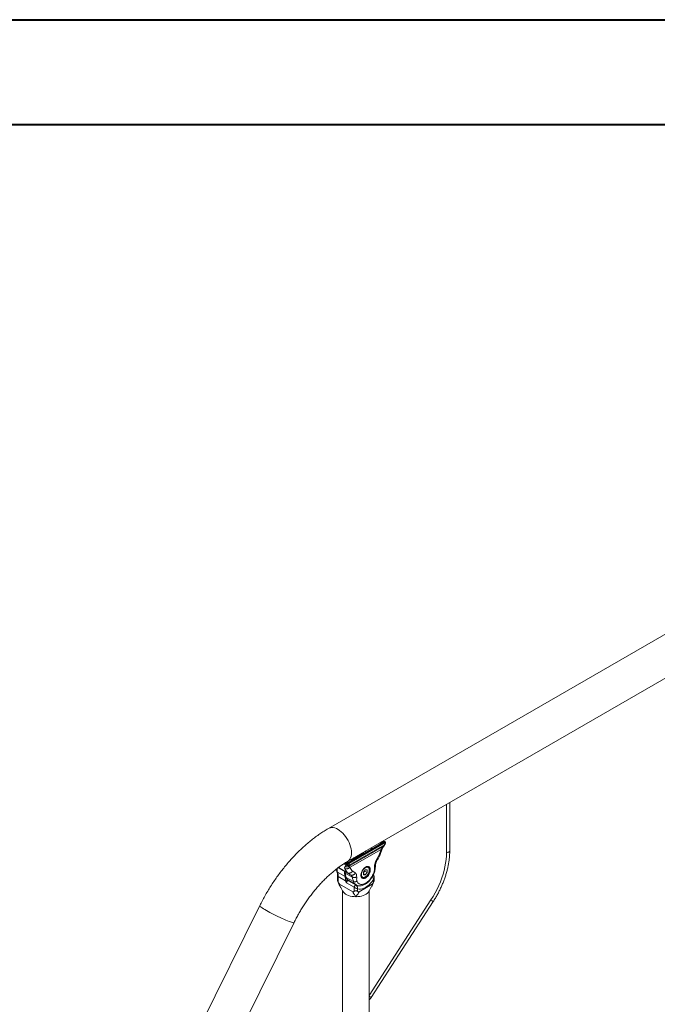
# Model space of a CAD drawing. Units: millimetres. Extents: x 0 to 42, y 0 to 29.8.
# Drawn here: x 28.6 to 31.9, y 24.7 to 29.7 of the extents above; entities that cross this region are included whole.
import ezdxf

# ---------------------------------------------------------------- set-up
doc = ezdxf.new("R2010")
doc.units = ezdxf.units.MM

msp = doc.modelspace()

# ---------------------------------------------------------------- linework, layer by layer
at = {"color": 7, "linetype": 'Continuous', "lineweight": 40}
for p, q in [((0.00001, 29.70001), (42.00001, 29.70001)), ((1.50001, 29.17001), (41.30001, 29.17001))]:
    msp.add_line(p, q, dxfattribs=at)
at = {"color": 7, "linetype": 'Continuous', "lineweight": 15}
for p, q in [((32.17166, 26.74779), (30.19218, 25.60506)), ((30.28877, 25.43774), (32.26825, 26.58047)), ((30.78977, 25.4835), (30.78977, 25.72696)), ((30.80601, 25.49084), (30.80601, 25.73633)), ((30.29329, 25.43289), (30.47343, 25.53689)), ((30.47562, 25.53489), (30.29548, 25.43089)), ((30.29695, 25.42691), (30.47639, 25.5305)), ((30.46487, 25.53207), (30.30074, 25.43732)), ((30.46501, 25.53213), (30.30088, 25.43738)), ((30.45422, 25.52809), (30.45674, 25.53271)), ((30.46545, 25.5324), (30.4659, 25.53275)), ((30.46983, 25.51393), (30.29395, 25.41239)), ((30.47574, 25.52257), (30.2963, 25.41898)), ((30.45854, 25.49873), (30.30189, 25.40829)), ((30.31497, 25.4499), (30.36429, 25.47836)), ((30.38117, 25.48759), (30.37815, 25.48933)), ((30.46983, 25.51393), (30.47574, 25.52257)), ((30.47227, 25.51595), (30.47793, 25.52443)), ((30.43276, 25.44032), (30.4457, 25.46431)), ((30.23828, 25.38319), (30.27604, 25.36139)), ((30.24124, 25.40627), (30.30026, 25.3722)), ((30.31239, 25.35883), (30.27746, 25.37899)), ((30.27773, 25.41347), (30.28056, 25.42205)), ((30.2963, 25.41898), (30.29395, 25.41239)), ((30.31473, 25.38871), (30.32767, 25.37965)), ((30.3788, 25.39592), (30.3689, 25.38361)), ((30.3689, 25.38361), (30.3689, 25.37041)), ((30.37102, 25.38303), (30.3689, 25.38039)), ((30.37597, 25.38919), (30.37102, 25.38303)), ((30.37597, 25.38919), (30.37597, 25.39241)), ((30.37597, 25.38919), (30.3887, 25.38184)), ((30.3788, 25.39592), (30.3887, 25.39504)), ((30.3887, 25.38184), (30.3788, 25.36952)), ((30.3887, 25.38184), (30.3887, 25.39504)), ((30.39197, 25.41207), (30.39047, 25.41294)), ((30.39197, 25.41207), (30.39243, 25.41179)), ((30.23797, 25.36733), (30.23797, 25.34385)), ((30.24148, 25.36243), (30.24148, 25.334)), ((30.27924, 25.34063), (30.24148, 25.36243)), ((30.31966, 25.33576), (30.2819, 25.35756)), ((30.28344, 25.32973), (30.2834, 25.32973)), ((30.28348, 25.32962), (30.28344, 25.32973)), ((30.32266, 25.307), (30.28348, 25.32962)), ((30.29309, 25.33984), (30.33226, 25.31723)), ((30.29352, 25.34196), (30.29497, 25.34105)), ((30.29497, 25.34105), (30.33285, 25.31919)), ((30.30011, 25.37229), (30.30718, 25.36892)), ((30.30554, 25.36922), (30.30467, 25.3698)), ((30.35847, 25.35751), (30.35997, 25.35664)), ((30.3689, 25.37524), (30.3788, 25.36952)), ((30.3788, 25.36952), (30.3689, 25.37041)), ((30.41915, 25.36732), (30.41813, 25.36791)), ((30.4208, 25.334), (30.4208, 25.34663)), ((30.42432, 25.34385), (30.42432, 25.35653)), ((30.31522, 25.28457), (30.24891, 25.32285)), ((30.25239, 25.30952), (30.25304, 25.30876)), ((30.26374, 25.2903), (30.26374, 22.7975)), ((30.32266, 25.28714), (30.32266, 25.307)), ((30.33963, 25.29977), (30.33963, 25.28714)), ((30.34706, 25.28457), (30.41337, 25.32285)), ((30.39854, 22.7975), (30.39854, 25.2903)), ((30.40924, 25.30876), (30.40989, 25.30952)), ((30.39854, 24.75976), (30.71096, 25.24284)), ((30.40827, 24.74893), (30.72225, 25.23442)), ((29.84469, 25.21413), (28.65634, 22.81279)), ((28.8295, 22.7271), (30.01785, 25.12844))]:
    msp.add_line(p, q, dxfattribs=at)
at = {"color": 8, "linetype": 'Continuous', "lineweight": 15}
for p, q in [((30.45294, 25.52519), (30.45422, 25.52809)), ((30.45674, 25.53271), (30.45383, 25.53302)), ((30.45538, 25.5266), (30.45422, 25.52809)), ((30.47422, 25.53941), (30.46314, 25.5384)), ((30.41379, 25.50259), (30.40745, 25.50625)), ((30.4779, 25.52449), (30.47574, 25.52257)), ((30.27199, 25.42754), (30.28027, 25.42745)), ((30.27947, 25.43212), (30.28137, 25.43102)), ((30.28923, 25.38059), (30.2428, 25.40739))]:
    msp.add_line(p, q, dxfattribs=at)
at = {"color": 7, "linetype": 'Continuous', "lineweight": 15, "flags": 128}
for points in [[(30.28877, 25.43774), (30.29161, 25.43958), (30.29669, 25.44414), (30.30096, 25.44983), (30.30435, 25.45656), (30.3068, 25.46424), (30.30829, 25.47275), (30.30878, 25.48197), (30.30829, 25.49176), (30.3068, 25.50199), (30.30435, 25.5125), (30.30096, 25.52314), (30.29669, 25.53375), (30.29161, 25.54419), (30.28577, 25.55429), (30.27928, 25.56391), (30.27222, 25.57292), (30.2647, 25.58117), (30.25682, 25.58855), (30.24871, 25.59495), (30.24048, 25.60028), (30.23224, 25.60445), (30.22413, 25.60742), (30.21626, 25.60913), (30.20873, 25.60957), (30.20167, 25.60871), (30.19518, 25.60659), (30.19218, 25.60506)], [(30.19219, 25.60506), (30.19518, 25.60659), (30.20167, 25.60871), (30.20873, 25.60957), (30.21626, 25.60913), (30.22413, 25.60742), (30.23224, 25.60445), (30.24048, 25.60028)], [(30.24048, 25.60028), (30.24871, 25.59495), (30.25682, 25.58855), (30.2647, 25.58117), (30.27222, 25.57292), (30.27928, 25.56391), (30.28577, 25.55429), (30.29161, 25.54419), (30.29669, 25.53375), (30.30096, 25.52314), (30.30435, 25.5125), (30.3068, 25.50199), (30.30829, 25.49176), (30.30878, 25.48197), (30.30829, 25.47275), (30.3068, 25.46424), (30.30435, 25.45656), (30.30096, 25.44983), (30.29669, 25.44414), (30.29161, 25.43958), (30.2888, 25.43775)], [(30.47422, 25.53941), (30.47452, 25.53954), (30.47471, 25.53958)], [(30.71096, 25.24284), (30.72198, 25.26063), (30.73231, 25.27884), (30.7419, 25.2974), (30.75072, 25.31623), (30.75872, 25.33524), (30.76586, 25.35434), (30.77212, 25.37345), (30.77746, 25.39248), (30.78187, 25.41134), (30.78531, 25.42996), (30.78779, 25.44825), (30.78927, 25.46612), (30.78977, 25.4835)], [(30.27392, 25.38729), (30.27412, 25.38708), (30.27463, 25.3867)], [(30.38022, 25.35415), (30.38521, 25.35764), (30.38999, 25.36219), (30.39435, 25.36761), (30.39808, 25.37365), (30.40104, 25.38005), (30.40308, 25.38653), (30.40413, 25.39281), (30.40413, 25.39861), (30.40308, 25.40369), (30.40104, 25.40781), (30.39808, 25.4108), (30.39435, 25.41253), (30.38999, 25.41292), (30.38521, 25.41195), (30.38022, 25.40967), (30.37522, 25.40618), (30.37044, 25.40163), (30.36608, 25.39621), (30.36235, 25.39017), (30.35939, 25.38377), (30.35735, 25.37729), (30.35631, 25.37101), (30.35631, 25.3652), (30.35735, 25.36013), (30.35939, 25.35601), (30.36235, 25.35302), (30.36608, 25.35129), (30.37044, 25.3509), (30.37522, 25.35187), (30.38022, 25.35415)], [(30.3986, 25.39415), (30.3981, 25.39896), (30.39664, 25.40294), (30.39428, 25.40592), (30.39115, 25.40773), (30.38739, 25.40828), (30.38321, 25.40756), (30.3788, 25.40559), (30.3744, 25.40247), (30.37021, 25.39836), (30.36646, 25.39347), (30.36332, 25.38804), (30.36096, 25.38235), (30.3595, 25.37667), (30.359, 25.3713), (30.3595, 25.36649), (30.36096, 25.36251), (30.36332, 25.35953), (30.36646, 25.35772), (30.37021, 25.35717), (30.3744, 25.35789), (30.3788, 25.35986), (30.38321, 25.36298), (30.38739, 25.36709), (30.39115, 25.37198), (30.39428, 25.37741), (30.39664, 25.3831), (30.3981, 25.38878), (30.3986, 25.39415)], [(30.3689, 25.38075), (30.36986, 25.3817), (30.37102, 25.38303)], [(30.4208, 25.34663), (30.41361, 25.33671), (30.4058, 25.32761), (30.39754, 25.3195), (30.38895, 25.31251), (30.38022, 25.30679), (30.37148, 25.30242), (30.3629, 25.2995), (30.35463, 25.29807), (30.34683, 25.29816), (30.33963, 25.29977)], [(30.33114, 25.25932), (30.32127, 25.25972), (30.31159, 25.26094), (30.30231, 25.26294), (30.29362, 25.26568), (30.28569, 25.2691), (30.27869, 25.27314), (30.27276, 25.27772), (30.26801, 25.28274), (30.26455, 25.28809), (30.26359, 25.2902)], [(30.32266, 25.307), (30.3229, 25.30903), (30.3236, 25.31116), (30.3247, 25.31321), (30.32611, 25.31502), (30.32771, 25.31642), (30.32936, 25.31729), (30.33092, 25.31757), (30.33226, 25.31723)], [(30.39869, 25.29018), (30.39773, 25.28809), (30.39427, 25.28274), (30.38953, 25.27772), (30.38359, 25.27314), (30.37659, 25.2691), (30.36866, 25.26568), (30.35997, 25.26294), (30.35069, 25.26094), (30.34102, 25.25972), (30.33114, 25.25932)], [(30.01785, 25.12845), (30.01778, 25.12833), (30.01654, 25.12778), (30.01405, 25.12786), (30.01036, 25.12858), (30.00551, 25.12991), (29.99958, 25.13185), (29.99265, 25.13437), (29.98483, 25.13742), (29.97622, 25.14097), (29.96696, 25.14496), (29.95719, 25.14933), (29.94703, 25.15403), (29.93664, 25.15897), (29.92618, 25.1641), (29.91578, 25.16933), (29.90562, 25.17458), (29.89583, 25.17979), (29.88655, 25.18488), (29.87793, 25.18977), (29.87009, 25.19439), (29.86313, 25.19867), (29.85718, 25.20255), (29.8523, 25.20598), (29.84857, 25.2089), (29.84605, 25.21127), (29.84477, 25.21306), (29.84469, 25.21413)], [(29.84479, 25.21428), (29.84476, 25.21424), (29.84477, 25.21306), (29.84605, 25.21127), (29.84857, 25.2089), (29.8523, 25.20598), (29.85718, 25.20255), (29.86313, 25.19867), (29.87009, 25.19439), (29.87793, 25.18977)], [(29.87793, 25.18977), (29.88655, 25.18488), (29.89583, 25.17979), (29.90562, 25.17458), (29.91578, 25.16933), (29.92618, 25.1641), (29.93664, 25.15897), (29.94703, 25.15403), (29.95719, 25.14933), (29.96696, 25.14496), (29.97622, 25.14097), (29.98483, 25.13742), (29.99265, 25.13437), (29.99958, 25.13185), (30.00551, 25.12991), (30.01036, 25.12858), (30.01405, 25.12786), (30.01654, 25.12778), (30.01778, 25.12833), (30.01785, 25.12844)]]:
    msp.add_lwpolyline(points, dxfattribs=at)
at = {"color": 8, "linetype": 'Continuous', "lineweight": 15, "flags": 128}
for points in [[(30.36429, 25.47836), (30.3584, 25.4778), (30.35806, 25.47774)], [(30.36499, 25.48174), (30.36484, 25.4806), (30.36429, 25.47836)], [(30.80601, 25.49084), (30.80561, 25.48905), (30.80384, 25.48687), (30.8009, 25.48517), (30.79712, 25.48415), (30.79297, 25.48394), (30.78977, 25.48436)], [(30.31354, 25.45204), (30.31409, 25.45129), (30.31497, 25.4499)], [(30.32119, 25.45645), (30.32085, 25.45612), (30.31497, 25.4499)], [(30.3901, 25.41292), (30.39062, 25.41273), (30.39197, 25.41207)], [(30.35983, 25.35673), (30.35955, 25.35691), (30.3583, 25.35783)], [(30.418, 25.36768), (30.41876, 25.36751), (30.41914, 25.36733)]]:
    msp.add_lwpolyline(points, dxfattribs=at)
at = {"color": 7, "linetype": 'Continuous', "lineweight": 15}
for centre, radius, start, end in [((30.45894, 25.53327), 0.00228, 128.19792, 194.33702), ((30.46715, 25.53148), 0.00178, 113.0717, 134.45625), ((30.47333, 25.53457), 0.00231, 7.77138, 87.55747), ((30.28148, 25.4257), 0.00212, 124.46699, 209.80146), ((30.29319, 25.43058), 0.00231, 7.77138, 87.55747), ((30.30108, 25.43674), 0.000677, 106.92864, 119.95897), ((30.17843, 25.36332), 0.06306, 359.18526, 18.36215), ((30.26432, 25.37853), 0.01315, 2.00472, 38.40064), ((30.35761, 25.3844), 0.08033, 183.85547, 199.51666), ((30.3529, 25.39767), 0.02329, 321.06778, 345.22389)]:
    msp.add_arc(centre, radius, start, end, dxfattribs=at)
at = {"color": 8, "linetype": 'Continuous', "lineweight": 15}
for centre, radius, start, end in [((30.46521, 25.53149), 0.000677, 106.92864, 119.95897), ((30.2417, 25.38946), 0.00714, 200.23317, 241.39998), ((30.29331, 25.40123), 0.05792, 179.39231, 198.14541), ((30.27837, 25.38088), 0.0021, 188.07917, 244.42295), ((30.24397, 25.36793), 0.00604, 185.71077, 245.62395), ((30.28304, 25.35966), 0.00239, 200.96404, 241.32508), ((30.31084, 25.367), 0.03045, 198.05706, 235.31899), ((30.3465, 25.34455), 0.03081, 242.46993, 277.88645), ((30.68887, 25.20089), 0.04732, 45.12309, 62.23503), ((30.37755, 24.71816), 0.04348, 45.03662, 61.12521)]:
    msp.add_arc(centre, radius, start, end, dxfattribs=at)
at = {"color": 7, "linetype": 'Continuous', "lineweight": 15}
for centre, major_axis, ratio, start_param, end_param in [((30.36772, 25.48887), (0.01166, 0.15486), 0.7151866, 5.0379239, 5.0674299), ((30.39586, 25.50511), (0.01166, 0.15486), 0.7151866, 2.1235879, 2.1530939), ((30.38789, 25.50636), (0.01931, 0.16545), 0.7120173, 2.1683627, 2.1863795)]:
    msp.add_ellipse(centre, major_axis=major_axis, ratio=ratio, start_param=start_param, end_param=end_param, dxfattribs=at)
for points, knots in [([(30.19218, 25.60506), (30.18829, 25.60278), (30.17717, 25.59626), (30.15897, 25.5847), (30.13767, 25.57008), (30.11663, 25.55447), (30.09588, 25.53794), (30.07546, 25.5205), (30.05539, 25.50222), (30.03571, 25.48311), (30.01644, 25.46323), (29.99762, 25.44262), (29.97928, 25.42131), (29.96144, 25.39935), (29.94414, 25.37678), (29.9274, 25.35364), (29.91124, 25.32996), (29.8957, 25.30581), (29.88079, 25.28121), (29.86656, 25.2562), (29.85456, 25.23381), (29.84748, 25.2197), (29.84469, 25.21413)], [0, 0, 0, 0, 0.028338, 0.080915, 0.1334481, 0.1859438, 0.2383834, 0.2907553, 0.3430534, 0.3952759, 0.4474241, 0.4995019, 0.551515, 0.6034705, 0.6553761, 0.7072406, 0.759073, 0.8108825, 0.8626789, 0.9144718, 0.9662702, 1, 1, 1, 1]), ([(30.4659, 25.53275), (30.46594, 25.5328), (30.46623, 25.53311), (30.46556, 25.53334), (30.463, 25.53328), (30.45879, 25.53289), (30.45674, 25.53271)], [0, 0, 0, 0, 0.0330024, 0.2131718, 0.6162607, 1, 1, 1, 1]), ([(30.45754, 25.53506), (30.45971, 25.53501), (30.46416, 25.5349), (30.4666, 25.5343), (30.46694, 25.53364), (30.46652, 25.53319), (30.46645, 25.53312)], [0, 0, 0, 0, 0.38406901, 0.78375002, 0.96559893, 1, 1, 1, 1]), ([(30.47463, 25.53988), (30.47371, 25.53967), (30.47034, 25.53892), (30.46659, 25.53886), (30.46386, 25.53881)], [0, 0, 0, 0, 0.272749, 1, 1, 1, 1]), ([(30.46645, 25.53312), (30.46629, 25.53298), (30.46598, 25.53271), (30.46531, 25.53232), (30.46501, 25.53213)], [0, 0, 0, 0, 0.5400029, 1, 1, 1, 1]), ([(30.47343, 25.53689), (30.47397, 25.5372), (30.47524, 25.53796), (30.47651, 25.53889), (30.47689, 25.53952), (30.47619, 25.53973), (30.47488, 25.53952), (30.47422, 25.53941)], [0, 0, 0, 0, 0.1507526, 0.3573297, 0.5703689, 0.7855489, 1, 1, 1, 1]), ([(30.47951, 25.53794), (30.47951, 25.53797), (30.47951, 25.53829), (30.47916, 25.53888), (30.47857, 25.53944), (30.4779, 25.53973), (30.47712, 25.53985), (30.47619, 25.53984), (30.47512, 25.53963), (30.47453, 25.53952)], [0, 0, 0, 0, 0.0112659, 0.1293145, 0.2364996, 0.339258, 0.4663949, 0.704683, 1, 1, 1, 1]), ([(30.47793, 25.52443), (30.47851, 25.52533), (30.47958, 25.52697), (30.48025, 25.52968), (30.48045, 25.53192), (30.48032, 25.53315), (30.48026, 25.53369)], [0, 0, 0, 0, 0.3270357, 0.6010889, 0.8266538, 1, 1, 1, 1]), ([(30.48027, 25.53365), (30.4802, 25.53406), (30.47993, 25.53568), (30.47964, 25.53729), (30.47942, 25.5385)], [0, 0, 0, 0, 0.2499424, 1, 1, 1, 1]), ([(30.3844, 25.48562), (30.38356, 25.48616), (30.38253, 25.48682), (30.38154, 25.48736), (30.38136, 25.48745)], [0, 0, 0, 0, 0.8208768, 1, 1, 1, 1]), ([(30.44967, 25.46399), (30.45242, 25.4702), (30.45794, 25.48263), (30.46175, 25.4952), (30.46366, 25.50149)], [0, 0, 0, 0, 0.499496, 1, 1, 1, 1]), ([(30.45854, 25.49873), (30.45927, 25.50005), (30.46085, 25.50293), (30.46411, 25.5067), (30.46685, 25.50994), (30.46882, 25.51239), (30.46952, 25.51346), (30.46983, 25.51393)], [0, 0, 0, 0, 0.2356897, 0.5114416, 0.7772747, 0.8995465, 1, 1, 1, 1]), ([(30.46366, 25.5015), (30.46402, 25.50252), (30.46481, 25.50471), (30.46706, 25.50834), (30.46984, 25.51217), (30.47145, 25.51468), (30.47227, 25.51595)], [0, 0, 0, 0, 0.2161242, 0.4606812, 0.7270925, 1, 1, 1, 1]), ([(30.72225, 25.23442), (30.7242, 25.23747), (30.72983, 25.24629), (30.73869, 25.26122), (30.74859, 25.27928), (30.7578, 25.29764), (30.7663, 25.31622), (30.77404, 25.33497), (30.78101, 25.3538), (30.78717, 25.37266), (30.79251, 25.39147), (30.79699, 25.41017), (30.8006, 25.42868), (30.80332, 25.44695), (30.80514, 25.46489), (30.80592, 25.47949), (30.80599, 25.48803), (30.80601, 25.49084)], [0, 0, 0, 0, 0.037595, 0.1088024, 0.1800176, 0.2512372, 0.3224663, 0.3937106, 0.4649759, 0.5362679, 0.607592, 0.6789533, 0.7503564, 0.8218047, 0.8932999, 0.9648414, 1, 1, 1, 1]), ([(30.01785, 25.12844), (30.01972, 25.13218), (30.0252, 25.14314), (30.03479, 25.16115), (30.0468, 25.18233), (30.05939, 25.20316), (30.07253, 25.22357), (30.08617, 25.24352), (30.10027, 25.26293), (30.11478, 25.28175), (30.12966, 25.29993), (30.14487, 25.31743), (30.16034, 25.33418), (30.17603, 25.35015), (30.19188, 25.36529), (30.20783, 25.37957), (30.22384, 25.39295), (30.23983, 25.4054), (30.25576, 25.4169), (30.27128, 25.42723), (30.28225, 25.43396), (30.28796, 25.43727), (30.28877, 25.43774)], [0, 0, 0, 0, 0.0280521, 0.0822359, 0.1364375, 0.1906442, 0.2448382, 0.299004, 0.3531272, 0.4071936, 0.4611889, 0.515099, 0.5689102, 0.6226091, 0.676183, 0.7296202, 0.7829104, 0.8360457, 0.8890206, 0.9418339, 0.9916993, 1, 1, 1, 1]), ([(30.29834, 25.43607), (30.29669, 25.43534), (30.29183, 25.43321), (30.28408, 25.43081), (30.27917, 25.43068), (30.27662, 25.43062)], [0, 0, 0, 0, 0.1986616, 0.5841752, 1, 1, 1, 1]), ([(30.29548, 25.43089), (30.2945, 25.43033), (30.29255, 25.42921), (30.28899, 25.42751), (30.28542, 25.42605), (30.28209, 25.42498), (30.28044, 25.42475), (30.27963, 25.42464)], [0, 0, 0, 0, 0.1985444, 0.3970008, 0.5964616, 0.8021916, 1, 1, 1, 1]), ([(30.28027, 25.42745), (30.28093, 25.42757), (30.28226, 25.42783), (30.28497, 25.4288), (30.2879, 25.43007), (30.29084, 25.43152), (30.29247, 25.43243), (30.29329, 25.43289)], [0, 0, 0, 0, 0.197061, 0.4022183, 0.6015564, 0.8004305, 1, 1, 1, 1]), ([(30.29695, 25.42691), (30.29627, 25.42643), (30.29495, 25.4255), (30.29259, 25.42428), (30.29019, 25.4233), (30.28713, 25.42236), (30.2836, 25.42173), (30.28154, 25.42195), (30.28056, 25.42205)], [0, 0, 0, 0, 0.1455146, 0.2852419, 0.4191789, 0.547323, 0.7851168, 1, 1, 1, 1]), ([(30.30088, 25.43738), (30.30046, 25.43715), (30.29968, 25.43672), (30.29876, 25.43628), (30.29834, 25.43607)], [0, 0, 0, 0, 0.53757921, 1, 1, 1, 1]), ([(30.42545, 25.41214), (30.42576, 25.41653), (30.42624, 25.42322), (30.42889, 25.43303), (30.43146, 25.43788), (30.43276, 25.44032)], [0, 0, 0, 0, 0.4859168, 0.7416279, 1, 1, 1, 1]), ([(30.4301, 25.41754), (30.43036, 25.4207), (30.43077, 25.42553), (30.43281, 25.4327), (30.4347, 25.43623), (30.43566, 25.43802)], [0, 0, 0, 0, 0.48437263, 0.7393487, 1, 1, 1, 1]), ([(30.43566, 25.43802), (30.43818, 25.44226), (30.44323, 25.45074), (30.44752, 25.45957), (30.44967, 25.46399)], [0, 0, 0, 0, 0.4999373, 1, 1, 1, 1]), ([(30.2323, 25.39939), (30.23265, 25.39679), (30.23322, 25.39249), (30.23449, 25.38855), (30.23499, 25.38699)], [0, 0, 0, 0, 0.6032224, 1, 1, 1, 1]), ([(30.23499, 25.38699), (30.23532, 25.38598), (30.23629, 25.383), (30.23742, 25.37734), (30.23793, 25.37158), (30.23796, 25.36812), (30.23797, 25.36733)], [0, 0, 0, 0, 0.18211975, 0.53877303, 0.89350684, 1, 1, 1, 1]), ([(30.27455, 25.40297), (30.27434, 25.40359), (30.2739, 25.40491), (30.27396, 25.40645), (30.27436, 25.40784), (30.27513, 25.40916), (30.27618, 25.41041), (30.27724, 25.41171), (30.27758, 25.41291), (30.27773, 25.41347)], [0, 0, 0, 0, 0.1229206, 0.2610721, 0.3863065, 0.5294089, 0.7082661, 0.8633669, 1, 1, 1, 1]), ([(30.27396, 25.38725), (30.27421, 25.38693), (30.27492, 25.38602), (30.27585, 25.38392), (30.27615, 25.38166), (30.27629, 25.38059)], [0, 0, 0, 0, 0.2177435, 0.6294189, 1, 1, 1, 1]), ([(30.30189, 25.40829), (30.30004, 25.4067), (30.29719, 25.40426), (30.29236, 25.40214), (30.28842, 25.40104), (30.28445, 25.4006), (30.27951, 25.40082), (30.2765, 25.40213), (30.27455, 25.40297)], [0, 0, 0, 0, 0.2394568, 0.3683607, 0.5, 0.6316393, 0.7605432, 1, 1, 1, 1]), ([(30.27629, 25.38059), (30.27645, 25.37889), (30.27691, 25.37395), (30.27827, 25.36654), (30.28, 25.36128), (30.28081, 25.3588)], [0, 0, 0, 0, 0.21816981, 0.63164283, 1, 1, 1, 1]), ([(30.29395, 25.41239), (30.29278, 25.41173), (30.29035, 25.41037), (30.28577, 25.40999), (30.28123, 25.41097), (30.27887, 25.41266), (30.27773, 25.41347)], [0, 0, 0, 0, 0.2410979, 0.5, 0.7589021, 1, 1, 1, 1]), ([(30.2963, 25.41898), (30.29512, 25.41843), (30.29269, 25.41728), (30.28821, 25.41744), (30.28383, 25.41901), (30.28162, 25.42106), (30.28056, 25.42205)], [0, 0, 0, 0, 0.2408379, 0.4998498, 0.7589548, 1, 1, 1, 1]), ([(30.31473, 25.38871), (30.31311, 25.38677), (30.31062, 25.38379), (30.30621, 25.38101), (30.30257, 25.37946), (30.29884, 25.37867), (30.29413, 25.37854), (30.29116, 25.37978), (30.28923, 25.38059)], [0, 0, 0, 0, 0.2394568, 0.3683607, 0.5, 0.6316393, 0.7605432, 1, 1, 1, 1]), ([(30.29395, 25.41239), (30.29398, 25.41212), (30.29416, 25.4108), (30.29671, 25.41035), (30.29973, 25.40992), (30.30121, 25.40881), (30.30189, 25.40829)], [0, 0, 0, 0, 0.1006047, 0.4877301, 0.7639286, 1, 1, 1, 1]), ([(30.32767, 25.37965), (30.32897, 25.37871), (30.33155, 25.37684), (30.33355, 25.37169), (30.33454, 25.36593), (30.33484, 25.36189), (30.33498, 25.35991)], [0, 0, 0, 0, 0.258232, 0.5138045, 0.7611189, 1, 1, 1, 1]), ([(30.3324, 25.31945), (30.33473, 25.31827), (30.33912, 25.31605), (30.3461, 25.31467), (30.35237, 25.31445), (30.35919, 25.31519), (30.36658, 25.31713), (30.37402, 25.32037), (30.38111, 25.32444), (30.38886, 25.32999), (30.39752, 25.33793), (30.40635, 25.34819), (30.41462, 25.36035), (30.42239, 25.37518), (30.42568, 25.38586), (30.42741, 25.39149)], [0, 0, 0, 0, 0.0721121, 0.1354807, 0.1899793, 0.2356279, 0.3093814, 0.3780891, 0.4273202, 0.4976534, 0.5901579, 0.6740757, 0.7703705, 0.8790158, 1, 1, 1, 1]), ([(30.33615, 25.33872), (30.33704, 25.33665), (30.33882, 25.33252), (30.34277, 25.32779), (30.34753, 25.32426), (30.35309, 25.32214), (30.35928, 25.32141), (30.36598, 25.32215), (30.37301, 25.32428), (30.38021, 25.32781), (30.38742, 25.3326), (30.39445, 25.33858), (30.40115, 25.34558), (30.40734, 25.35346), (30.4129, 25.362), (30.41766, 25.37102), (30.42161, 25.38031), (30.42339, 25.3865), (30.42428, 25.38959)], [0, 0, 0, 0, 0.0625037, 0.1249998, 0.1874922, 0.2499998, 0.3124923, 0.3749999, 0.4374923, 0.4999999, 0.5624924, 0.625, 0.6874924, 0.75, 0.8124925, 0.875, 0.9374887, 1, 1, 1, 1]), ([(30.35987, 25.35689), (30.36058, 25.35644), (30.36245, 25.35527), (30.3661, 25.35467), (30.37044, 25.35493), (30.37499, 25.35636), (30.37963, 25.35887), (30.38417, 25.36242), (30.38841, 25.36685), (30.39217, 25.37195), (30.39531, 25.37752), (30.39771, 25.38336), (30.39925, 25.38915), (30.39974, 25.39328), (30.39977, 25.3954), (30.39977, 25.39579)], [0, 0, 0, 0, 0.048376, 0.1271288, 0.2065124, 0.2891114, 0.3749218, 0.4622539, 0.5495754, 0.6366314, 0.7235724, 0.8106494, 0.8980724, 0.981425, 1, 1, 1, 1]), ([(30.39977, 25.39579), (30.39974, 25.39675), (30.39966, 25.39954), (30.39878, 25.40362), (30.39684, 25.40759), (30.39471, 25.4103), (30.39301, 25.41127), (30.39246, 25.41158)], [0, 0, 0, 0, 0.1436529, 0.4151022, 0.6566396, 0.8888201, 1, 1, 1, 1]), ([(30.42428, 25.38959), (30.42468, 25.39162), (30.42548, 25.39568), (30.42553, 25.40129), (30.42529, 25.40663), (30.4254, 25.41032), (30.42545, 25.41214)], [0, 0, 0, 0, 0.2517789, 0.5054782, 0.7559018, 1, 1, 1, 1]), ([(30.42741, 25.39149), (30.42818, 25.39593), (30.42971, 25.4048), (30.42997, 25.41329), (30.4301, 25.41754)], [0, 0, 0, 0, 0.5004875, 1, 1, 1, 1]), ([(30.23797, 25.34385), (30.23798, 25.34357), (30.23801, 25.343), (30.23835, 25.34151), (30.2394, 25.33848), (30.24066, 25.33577), (30.24148, 25.334)], [0, 0, 0, 0, 0.1179366, 0.2391751, 0.500882, 1, 1, 1, 1]), ([(30.23931, 25.33892), (30.2402, 25.33668), (30.24231, 25.33136), (30.24533, 25.32287), (30.24855, 25.31519), (30.25125, 25.31119), (30.25249, 25.30934)], [0, 0, 0, 0, 0.2021936, 0.4815625, 0.759885, 1, 1, 1, 1]), ([(30.24148, 25.334), (30.24251, 25.33189), (30.24402, 25.32878), (30.24623, 25.32536), (30.2477, 25.32369), (30.24851, 25.32313), (30.24891, 25.32285)], [0, 0, 0, 0, 0.5076621, 0.7509905, 0.8774278, 1, 1, 1, 1]), ([(30.28065, 25.33778), (30.28063, 25.33791), (30.28058, 25.33819), (30.28031, 25.33864), (30.27992, 25.33926), (30.27954, 25.33982), (30.27928, 25.34035), (30.27925, 25.34054), (30.27924, 25.34063)], [0, 0, 0, 0, 0.1267758, 0.2851678, 0.467384, 0.8016659, 0.9088227, 1, 1, 1, 1]), ([(30.2849, 25.34063), (30.2845, 25.34045), (30.2839, 25.34016), (30.28289, 25.33999), (30.28207, 25.33994), (30.28125, 25.33999), (30.28024, 25.34016), (30.27963, 25.34045), (30.27924, 25.34063)], [0, 0, 0, 0, 0.2394568, 0.3683607, 0.5, 0.6316393, 0.7605432, 1, 1, 1, 1]), ([(30.2834, 25.32973), (30.2834, 25.32974), (30.28338, 25.32978), (30.28333, 25.3299), (30.28321, 25.33013), (30.28273, 25.33112), (30.2818, 25.33307), (30.28083, 25.33563), (30.2807, 25.3372), (30.28065, 25.33778)], [0, 0, 0, 0, 0.0023973, 0.0177055, 0.0442298, 0.0879258, 0.3879135, 0.7747321, 1, 1, 1, 1]), ([(30.28348, 25.33778), (30.28329, 25.33769), (30.28298, 25.33755), (30.28248, 25.33746), (30.28207, 25.33743), (30.28166, 25.33746), (30.28115, 25.33755), (30.28085, 25.33769), (30.28065, 25.33778)], [0, 0, 0, 0, 0.2394568, 0.3683607, 0.5, 0.6316393, 0.7605432, 1, 1, 1, 1]), ([(30.28081, 25.3588), (30.28127, 25.35764), (30.28259, 25.35431), (30.28548, 25.3495), (30.28925, 25.34503), (30.2922, 25.34301), (30.29344, 25.34216)], [0, 0, 0, 0, 0.1660227, 0.4740805, 0.7786707, 1, 1, 1, 1]), ([(30.28344, 25.32973), (30.28344, 25.32975), (30.28343, 25.3298), (30.28339, 25.32998), (30.28328, 25.3306), (30.2831, 25.33186), (30.28297, 25.33441), (30.28328, 25.33643), (30.28348, 25.33778)], [0, 0, 0, 0, 0.007192, 0.0212076, 0.0697838, 0.2504881, 0.5006529, 1, 1, 1, 1]), ([(30.28348, 25.33778), (30.2842, 25.33869), (30.28564, 25.34052), (30.28819, 25.34227), (30.29068, 25.34306), (30.292, 25.34262), (30.29266, 25.3424)], [0, 0, 0, 0, 0.2499559, 0.4999984, 0.7499334, 1, 1, 1, 1]), ([(30.2849, 25.34063), (30.28489, 25.34056), (30.28487, 25.3404), (30.28475, 25.34013), (30.28452, 25.3397), (30.28418, 25.3392), (30.28383, 25.33864), (30.28356, 25.33819), (30.28351, 25.33791), (30.28348, 25.33778)], [0, 0, 0, 0, 0.076685, 0.1641149, 0.2643917, 0.5328751, 0.7149903, 0.8732945, 1, 1, 1, 1]), ([(30.29309, 25.33984), (30.29292, 25.33997), (30.29267, 25.34016), (30.29246, 25.34057), (30.29236, 25.34092), (30.29234, 25.34131), (30.29239, 25.34181), (30.29255, 25.34217), (30.29266, 25.3424)], [0, 0, 0, 0, 0.2394568, 0.3683607, 0.5, 0.6316393, 0.7605432, 1, 1, 1, 1]), ([(30.33498, 25.35991), (30.33341, 25.35904), (30.331, 25.3577), (30.32696, 25.35674), (30.3237, 25.35637), (30.32043, 25.35643), (30.31639, 25.357), (30.31397, 25.35811), (30.31239, 25.35883)], [0, 0, 0, 0, 0.2394568, 0.3683607, 0.5, 0.6316393, 0.7605432, 1, 1, 1, 1]), ([(30.31966, 25.33576), (30.31881, 25.33792), (30.31695, 25.34266), (30.31369, 25.35076), (30.3128, 25.3563), (30.31239, 25.35883)], [0, 0, 0, 0, 0.3133397, 0.6866445, 1, 1, 1, 1]), ([(30.33615, 25.33872), (30.33503, 25.33779), (30.33331, 25.33637), (30.33038, 25.33516), (30.328, 25.33453), (30.32561, 25.3343), (30.32264, 25.33446), (30.32083, 25.33525), (30.31966, 25.33576)], [0, 0, 0, 0, 0.2394568, 0.3683607, 0.5, 0.6316393, 0.7605432, 1, 1, 1, 1]), ([(30.33498, 25.35991), (30.33503, 25.35765), (30.33514, 25.3528), (30.33468, 25.34515), (30.33568, 25.34079), (30.33615, 25.33872)], [0, 0, 0, 0, 0.3121735, 0.6721, 1, 1, 1, 1]), ([(30.40979, 25.30934), (30.41104, 25.31119), (30.41373, 25.31519), (30.41696, 25.32287), (30.41998, 25.33136), (30.42209, 25.33669), (30.42297, 25.33892)], [0, 0, 0, 0, 0.2400863, 0.5183756, 0.7977111, 1, 1, 1, 1]), ([(30.41337, 25.32285), (30.41376, 25.32312), (30.41456, 25.32367), (30.41603, 25.32532), (30.41825, 25.32877), (30.41977, 25.33189), (30.4208, 25.334)], [0, 0, 0, 0, 0.1176722, 0.2467064, 0.4901195, 1, 1, 1, 1]), ([(30.42427, 25.35655), (30.42427, 25.3573), (30.42426, 25.35916), (30.42359, 25.36214), (30.42199, 25.36497), (30.42036, 25.36676), (30.41927, 25.3672), (30.41911, 25.36726)], [0, 0, 0, 0, 0.1786248, 0.4460188, 0.7180935, 0.9595237, 1, 1, 1, 1]), ([(30.4208, 25.334), (30.42162, 25.33577), (30.42287, 25.33846), (30.42395, 25.34151), (30.42425, 25.34296), (30.42434, 25.34362), (30.42432, 25.34385), (30.42432, 25.34385)], [0, 0, 0, 0, 0.4981549, 0.7594018, 0.880438, 0.9990791, 1, 1, 1, 1]), ([(30.25271, 25.30851), (30.25412, 25.30672), (30.2586, 25.30103), (30.26163, 25.29444), (30.2637, 25.28993)], [0, 0, 0, 0, 0.3153317, 1, 1, 1, 1]), ([(30.31522, 25.28457), (30.31561, 25.28439), (30.31642, 25.28401), (30.31789, 25.28397), (30.3201, 25.28485), (30.32163, 25.28621), (30.32266, 25.28714)], [0, 0, 0, 0, 0.1176722, 0.2467064, 0.4901195, 1, 1, 1, 1]), ([(30.33114, 25.25932), (30.33068, 25.26034), (30.3297, 25.26251), (30.32591, 25.26722), (30.32005, 25.27459), (30.31686, 25.28118), (30.31522, 25.28457)], [0, 0, 0, 0, 0.2010564, 0.4277888, 0.7057579, 1, 1, 1, 1]), ([(30.33963, 25.29977), (30.33962, 25.29977), (30.3396, 25.29978), (30.33956, 25.29978), (30.33952, 25.29979), (30.33946, 25.29981), (30.33937, 25.29983), (30.33923, 25.29986), (30.33902, 25.29992), (30.33867, 25.3), (30.3381, 25.30016), (30.33711, 25.30046), (30.33484, 25.30122), (30.33185, 25.30241), (30.32851, 25.30394), (30.32633, 25.30502), (30.32449, 25.30598), (30.32339, 25.30658), (30.32282, 25.30691), (30.32266, 25.307)], [0, 0, 0, 0, 0.0021584, 0.0053007, 0.0081436, 0.0125115, 0.019224, 0.0295458, 0.045442, 0.0700175, 0.1083789, 0.1697858, 0.2757776, 0.5447466, 0.663949, 0.8025001, 0.8875125, 0.9680362, 1, 1, 1, 1]), ([(30.32266, 25.28714), (30.32359, 25.28789), (30.32502, 25.28905), (30.3279, 25.2898), (30.32975, 25.29003), (30.33113, 25.29008), (30.33252, 25.29003), (30.33437, 25.28981), (30.33726, 25.28905), (30.33869, 25.28789), (30.33963, 25.28714)], [0, 0, 0, 0, 0.2490823, 0.3797083, 0.4402275, 0.4995493, 0.5589769, 0.6195949, 0.7504458, 1, 1, 1, 1]), ([(30.34706, 25.28457), (30.34542, 25.28118), (30.34223, 25.27459), (30.33638, 25.26722), (30.33259, 25.26251), (30.3316, 25.26034), (30.33114, 25.25932)], [0, 0, 0, 0, 0.29424658, 0.57221241, 0.79894324, 1, 1, 1, 1]), ([(30.33963, 25.29977), (30.33963, 25.29978), (30.33963, 25.29981), (30.33963, 25.29986), (30.33964, 25.29992), (30.33964, 25.29999), (30.33964, 25.30011), (30.33965, 25.3003), (30.33966, 25.30059), (30.33966, 25.30105), (30.33965, 25.30179), (30.33957, 25.30306), (30.33921, 25.30591), (30.33827, 25.30932), (30.33662, 25.31267), (30.33529, 25.31461), (30.33393, 25.31603), (30.33298, 25.31679), (30.33242, 25.31713), (30.33226, 25.31723)], [0, 0, 0, 0, 0.0021765, 0.0050232, 0.0077196, 0.0118655, 0.018244, 0.028069, 0.0432384, 0.066778, 0.1037231, 0.163343, 0.2676652, 0.5439982, 0.6626811, 0.8012317, 0.886648, 0.9677721, 1, 1, 1, 1]), ([(30.33963, 25.28714), (30.34065, 25.28622), (30.34217, 25.28486), (30.34437, 25.28398), (30.34584, 25.284), (30.34666, 25.28439), (30.34706, 25.28457)], [0, 0, 0, 0, 0.5076621, 0.7509905, 0.8774278, 1, 1, 1, 1]), ([(30.39858, 25.28993), (30.40066, 25.29444), (30.40369, 25.30103), (30.40816, 25.30672), (30.40957, 25.30851)], [0, 0, 0, 0, 0.684671, 1, 1, 1, 1]), ([(30.39854, 24.73799), (30.39955, 24.73881), (30.40219, 24.74099), (30.40543, 24.74478), (30.40749, 24.74778), (30.40827, 24.74893)], [0, 0, 0, 0, 0.2738546, 0.7225072, 1, 1, 1, 1])]:
    msp.add_open_spline(points, degree=3, knots=knots, dxfattribs=at)
at = {"color": 8, "linetype": 'Continuous', "lineweight": 15}
for points, knots in [([(30.47945, 25.53794), (30.47941, 25.53772), (30.47932, 25.53726), (30.4778, 25.53614), (30.47627, 25.53526), (30.47562, 25.53489)], [0, 0, 0, 0, 0.3484208, 0.7255457, 1, 1, 1, 1]), ([(30.47639, 25.5305), (30.47704, 25.53078), (30.4783, 25.53134), (30.47952, 25.5322), (30.48023, 25.53299), (30.48025, 25.53346), (30.48025, 25.53368)], [0, 0, 0, 0, 0.2672703, 0.5239109, 0.7699164, 1, 1, 1, 1]), ([(30.37485, 25.4801), (30.37442, 25.48012), (30.37057, 25.48029), (30.36724, 25.47927), (30.36429, 25.47836)], [0, 0, 0, 0, 0.1102274, 1, 1, 1, 1]), ([(30.37802, 25.48926), (30.37865, 25.48895), (30.37966, 25.48847), (30.38075, 25.48781), (30.38116, 25.48757)], [0, 0, 0, 0, 0.629092, 1, 1, 1, 1]), ([(30.45854, 25.49873), (30.45999, 25.49906), (30.46222, 25.49958), (30.46346, 25.50073), (30.46354, 25.50135), (30.46356, 25.50152)], [0, 0, 0, 0, 0.5732891, 0.8819007, 1, 1, 1, 1]), ([(30.46983, 25.51393), (30.47076, 25.51436), (30.47182, 25.51485), (30.47211, 25.51582), (30.47215, 25.51594)], [0, 0, 0, 0, 0.8754173, 1, 1, 1, 1]), ([(30.28898, 25.43263), (30.28897, 25.43275), (30.28887, 25.43475), (30.28959, 25.43673), (30.29026, 25.4386)], [0, 0, 0, 0, 0.0616262, 1, 1, 1, 1]), ([(30.31497, 25.4499), (30.31303, 25.4482), (30.30966, 25.44526), (30.30689, 25.44171), (30.30571, 25.44019)], [0, 0, 0, 0, 0.5741064, 1, 1, 1, 1]), ([(30.43276, 25.44032), (30.43374, 25.43962), (30.43525, 25.43854), (30.43577, 25.43803), (30.43563, 25.43804), (30.43561, 25.43805)], [0, 0, 0, 0, 0.6133027, 0.9434543, 1, 1, 1, 1]), ([(30.4457, 25.46431), (30.44691, 25.46404), (30.44877, 25.46362), (30.44964, 25.46376), (30.44961, 25.46398), (30.44961, 25.46402)], [0, 0, 0, 0, 0.608681, 0.9363447, 1, 1, 1, 1]), ([(30.27963, 25.42464), (30.27585, 25.42414), (30.27205, 25.42363), (30.26772, 25.42468), (30.26768, 25.42469)], [0, 0, 0, 0, 0.9923744, 1, 1, 1, 1]), ([(30.27604, 25.36139), (30.27487, 25.3656), (30.27272, 25.37338), (30.2734, 25.38307), (30.27371, 25.38752)], [0, 0, 0, 0, 0.5416025, 1, 1, 1, 1]), ([(30.30023, 25.37244), (30.29887, 25.37318), (30.29487, 25.37535), (30.29147, 25.37851), (30.28923, 25.38059)], [0, 0, 0, 0, 0.3397134, 1, 1, 1, 1]), ([(30.32767, 25.37965), (30.32628, 25.37755), (30.32415, 25.37432), (30.32017, 25.37125), (30.31682, 25.36947), (30.31334, 25.36855), (30.31002, 25.36821), (30.30814, 25.36893), (30.30729, 25.36925)], [0, 0, 0, 0, 0.2764091, 0.4252049, 0.5771584, 0.7291119, 0.8779077, 1, 1, 1, 1]), ([(30.42428, 25.38959), (30.42516, 25.38983), (30.42652, 25.39021), (30.42728, 25.39098), (30.42734, 25.39138), (30.42735, 25.3915)], [0, 0, 0, 0, 0.5671223, 0.8724142, 1, 1, 1, 1]), ([(30.42545, 25.41214), (30.42671, 25.41291), (30.42864, 25.41409), (30.42986, 25.41605), (30.42999, 25.41708), (30.43005, 25.41755)], [0, 0, 0, 0, 0.5036191, 0.7747261, 1, 1, 1, 1]), ([(30.28003, 25.36137), (30.27989, 25.36131), (30.27951, 25.36114), (30.27882, 25.36098), (30.27802, 25.3609), (30.27703, 25.36096), (30.27643, 25.36122), (30.27604, 25.36139)], [0, 0, 0, 0, 0.1020677, 0.2892049, 0.4763421, 0.6595905, 1, 1, 1, 1]), ([(30.28399, 25.35238), (30.28401, 25.3523), (30.28487, 25.34881), (30.28489, 25.34467), (30.2849, 25.34063)], [0, 0, 0, 0, 0.02444052, 1, 1, 1, 1]), ([(30.30224, 25.33686), (30.30202, 25.33686), (30.29858, 25.33693), (30.29574, 25.33843), (30.29309, 25.33984)], [0, 0, 0, 0, 0.06243, 1, 1, 1, 1]), ([(30.31239, 25.35883), (30.31214, 25.36004), (30.31161, 25.36251), (30.30934, 25.36581), (30.30715, 25.36821), (30.3059, 25.36899), (30.30554, 25.36922)], [0, 0, 0, 0, 0.2871542, 0.584397, 0.8816398, 1, 1, 1, 1]), ([(30.3326, 25.31945), (30.33089, 25.32057), (30.32724, 25.32298), (30.32283, 25.32847), (30.32071, 25.33333), (30.31966, 25.33576)], [0, 0, 0, 0, 0.3061074, 0.6530537, 1, 1, 1, 1]), ([(30.4208, 25.34663), (30.4208, 25.34664), (30.4208, 25.34667), (30.4208, 25.34671), (30.42079, 25.34677), (30.42079, 25.34684), (30.42078, 25.34695), (30.42077, 25.34713), (30.42074, 25.3474), (30.42069, 25.34783), (30.42058, 25.34851), (30.42034, 25.34969), (30.4196, 25.35231), (30.41814, 25.35541), (30.41604, 25.35847), (30.41487, 25.35972), (30.41425, 25.36038)], [0, 0, 0, 0, 0.0027421, 0.0063287, 0.0097257, 0.0149491, 0.0229852, 0.0353635, 0.0544753, 0.0841322, 0.1306787, 0.2057927, 0.337226, 0.6853726, 0.8348988, 1, 1, 1, 1]), ([(30.4208, 25.34663), (30.42081, 25.34664), (30.42083, 25.34667), (30.42087, 25.34672), (30.42091, 25.34678), (30.42096, 25.34686), (30.42105, 25.34698), (30.42118, 25.34717), (30.42138, 25.34746), (30.42167, 25.34792), (30.42211, 25.34866), (30.42276, 25.34991), (30.42391, 25.35256), (30.42412, 25.3549), (30.42427, 25.35655)], [0, 0, 0, 0, 0.0040572, 0.0099636, 0.0153072, 0.0235174, 0.0361347, 0.0555362, 0.0854159, 0.1316096, 0.2037164, 0.3191409, 0.5183703, 1, 1, 1, 1]), ([(30.24891, 25.32285), (30.24906, 25.32034), (30.24934, 25.31546), (30.25045, 25.31177), (30.25233, 25.30959), (30.25239, 25.30952)], [0, 0, 0, 0, 0.5063764, 0.9847348, 1, 1, 1, 1]), ([(30.40989, 25.30952), (30.40995, 25.30959), (30.41183, 25.31177), (30.41294, 25.31546), (30.41323, 25.32034), (30.41337, 25.32285)], [0, 0, 0, 0, 0.0152797, 0.4936378, 1, 1, 1, 1])]:
    msp.add_open_spline(points, degree=3, knots=knots, dxfattribs=at)
at = {"color": 7, "linetype": 'Continuous', "lineweight": 15}
for points in [[(30.47639, 25.5305), (30.47657, 25.5297), (30.47692, 25.52812), (30.47693, 25.52594), (30.47658, 25.52401), (30.47602, 25.52305), (30.47574, 25.52257)], [(30.4457, 25.46431), (30.44824, 25.47003), (30.45331, 25.48145), (30.4568, 25.49297), (30.45854, 25.49873)], [(30.29695, 25.42691), (30.29712, 25.42611), (30.29748, 25.42453), (30.29749, 25.42235), (30.29714, 25.42042), (30.29658, 25.41946), (30.2963, 25.41898)], [(30.28923, 25.38059), (30.28633, 25.38377), (30.28053, 25.39014), (30.27654, 25.3987), (30.27455, 25.40297)], [(30.30189, 25.40829), (30.30363, 25.40455), (30.30712, 25.39706), (30.31219, 25.39149), (30.31473, 25.38871)], [(30.27924, 25.34063), (30.2791, 25.34439), (30.27883, 25.35192), (30.27697, 25.35823), (30.27604, 25.36139)], [(30.29309, 25.33984), (30.29266, 25.34), (30.2918, 25.34032), (30.2902, 25.34), (30.28853, 25.33912), (30.28691, 25.3377), (30.28548, 25.33587), (30.28436, 25.33379), (30.28362, 25.33161), (30.28353, 25.33028), (30.28348, 25.32962)]]:
    msp.add_open_spline(points, degree=3, dxfattribs=at)

doc.saveas('drawing.dxf')
